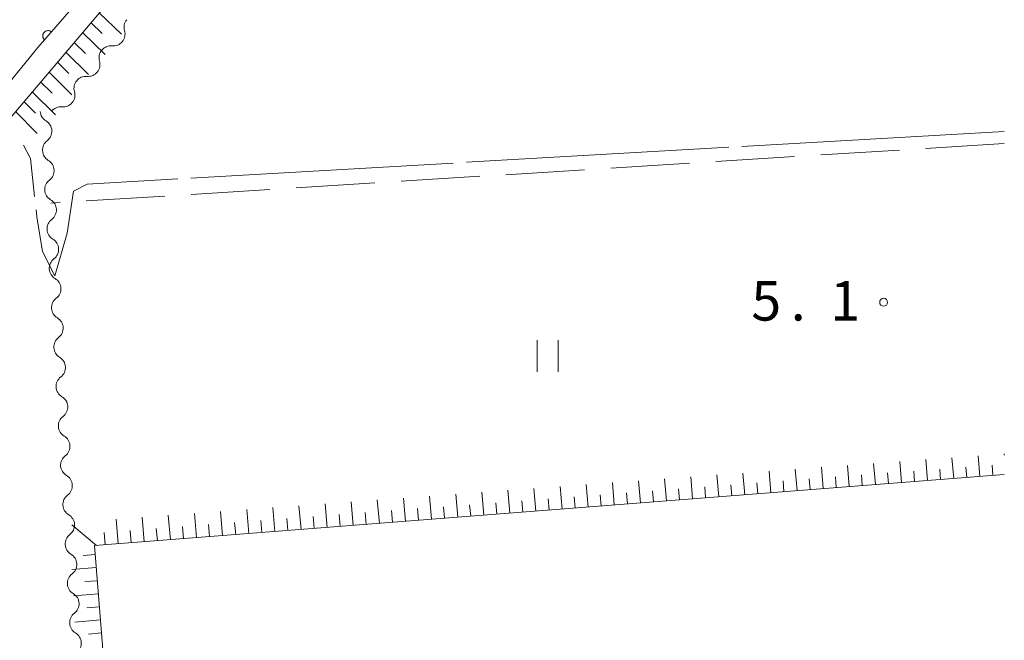
# Model space of a CAD drawing. Units: millimetres. Extents: x -78000 to -76000, y 37500 to 39000.
# Drawn here: x -76094 to -76000, y 38866 to 38925 of the extents above; entities that cross this region are included whole.
import ezdxf

# ---------------------------------------------------------------- set-up
doc = ezdxf.new("R2010")
doc.units = ezdxf.units.MM
for name, color, linetype, lineweight in [('510100_水涯線（河川、湖池等）（海岸線）', 7, 'Continuous', 15), ('510200_一条河川、細流', 7, 'Continuous', 15), ('610111_人工斜面(上)', 7, 'Continuous', 9), ('610199_人工斜面(中)', 7, 'Continuous', 9), ('611000_被覆(直)', 7, 'Continuous', 20), ('630200_耕地界', 7, 'Continuous', 9), ('631100_田', 7, 'Continuous', 9), ('710300_等高線（補助曲線）', 7, 'Continuous', 9), ('731200_図化機測定による標高点', 7, 'Continuous', 20), ('731207_図化機測定による標高点（注記）', 7, 'Continuous', 20)]:
    doc.layers.add(name, color=color, linetype=linetype, lineweight=lineweight)
doc.styles.add('Style-WORKING', font='txt')

msp = doc.modelspace()

# ---------------------------------------------------------------- linework, layer by layer
at = {"layer": '510100_水涯線（河川、湖池等）（海岸線）', "flags": 128}
msp.add_lwpolyline([(-76050.27, 39000), (-76050.59, 38999.06), (-76060.34, 38973.89), (-76063.51, 38966.75), (-76072.31, 38947.96), (-76076.07, 38941.34), (-76078.86, 38937.33), (-76091.93, 38922.29), (-76101.22, 38910.93), (-76121.82, 38887.31), (-76124.3, 38886.74), (-76128.66, 38884.71), (-76133.81, 38879.99), (-76137.67, 38875.82), (-76141.04, 38872.15), (-76143.17, 38869.26)], dxfattribs=at)
at = {"layer": '510200_一条河川、細流', "extrusion": (0, 0, -1)}
for centre, start, end in [((76082.610517, 38924.222045), 343.230776, 39.401137), ((76084.990814, 38921.324342), 343.230776, 39.401137), ((76084.990814, 38921.324342), 39.401137, 95.571498), ((76087.371111, 38918.426638), 343.230776, 39.401137), ((76087.371111, 38918.426638), 39.401137, 95.571498), ((76089.751408, 38915.528934), 39.401137, 95.571498), ((76090.584017, 38916.281198), 300.532466, 356.702827), ((76090.368337, 38912.537405), 356.702827, 52.873188), ((76090.368337, 38912.537405), 300.532466, 356.702827), ((76090.152657, 38908.793613), 356.702827, 52.873188), ((76090.152657, 38908.793613), 300.532466, 356.702827), ((76089.936976, 38905.04982), 356.702827, 52.873188), ((76089.936976, 38905.04982), 300.532466, 356.702827), ((76089.721296, 38901.306028), 356.702827, 52.873188), ((76089.721296, 38901.306028), 300.532466, 356.702827), ((76089.505615, 38897.562235), 356.702827, 52.873188), ((76089.505615, 38897.562235), 300.532466, 356.702827), ((76089.289935, 38893.818443), 356.702827, 52.873188), ((76089.289935, 38893.818443), 300.532466, 356.702827), ((76089.074255, 38890.07465), 356.702827, 52.873188), ((76089.074255, 38890.07465), 300.532466, 356.702827), ((76088.858574, 38886.330858), 356.702827, 52.873188), ((76088.858574, 38886.330858), 300.532466, 356.702827), ((76088.642894, 38882.587065), 356.702827, 52.873188), ((76088.642894, 38882.587065), 300.532466, 356.702827), ((76088.427213, 38878.843273), 356.702827, 52.873188), ((76088.427213, 38878.843273), 300.532466, 356.702827), ((76088.211533, 38875.099481), 356.702827, 52.873188), ((76088.211533, 38875.099481), 300.532466, 356.702827), ((76087.995853, 38871.355688), 356.702827, 52.873188), ((76087.995853, 38871.355688), 300.532466, 356.702827), ((76087.780172, 38867.611896), 356.702827, 52.873188), ((76087.780172, 38867.611896), 300.532466, 356.702827)]:
    msp.add_arc(centre, 1.127969, start, end, dxfattribs=at)
at = {"layer": '510200_一条河川、細流'}
for centre, start, end in [((-76084.772604, 38923.571585), 264.479255, 16.718471), ((-76087.152901, 38920.673881), 264.479255, 16.718471), ((-76089.533198, 38917.776178), 264.479255, 16.718471), ((-76091.731908, 38914.336959), 307.177565, 59.416782), ((-76091.516228, 38910.593166), 307.177565, 59.416782), ((-76091.300547, 38906.849374), 307.177565, 59.416782), ((-76091.084867, 38903.105581), 307.177565, 59.416782), ((-76090.869186, 38899.361789), 307.177565, 59.416782), ((-76090.653506, 38895.617996), 307.177565, 59.416782), ((-76090.437826, 38891.874204), 307.177565, 59.416782), ((-76090.222145, 38888.130411), 307.177565, 59.416782), ((-76090.006465, 38884.386619), 307.177565, 59.416782), ((-76089.790784, 38880.642826), 307.177565, 59.416782), ((-76089.575104, 38876.899034), 307.177565, 59.416782), ((-76089.359424, 38873.155242), 307.177565, 59.416782), ((-76089.143743, 38869.411449), 307.177565, 59.416782), ((-76088.928063, 38865.667657), 307.177565, 59.416782)]:
    msp.add_arc(centre, 1.129844, start, end, dxfattribs=at)
at = {"layer": '610111_人工斜面(上)', "flags": 128}
for points in [[(-76139.37, 38864.24), (-76137.08, 38868.76), (-76119.28, 38888.07), (-76097.62, 38912.03), (-76078.81, 38934.17), (-76075.4, 38938.43), (-76071.86, 38944.35), (-76067.63, 38953.2), (-76061.48, 38965.96), (-76058.17, 38973.03), (-76048.94, 38998.74), (-76048.52, 39000)], [(-76000, 38881.71), (-76086.55, 38874.94), (-76084.19, 38845.63), (-76083.66, 38829.39), (-76085.98, 38826.42)]]:
    msp.add_lwpolyline(points, dxfattribs=at)
at = {"layer": '610199_人工斜面(中)', "flags": 128}
for points in [[(-76086.09, 38925.6), (-76083.97, 38923.56)], [(-76086.89, 38924.66), (-76085.82, 38923.63)], [(-76087.69, 38923.72), (-76085.54, 38921.64)], [(-76088.48, 38922.78), (-76087.41, 38921.74)], [(-76089.28, 38921.84), (-76087.12, 38919.73)], [(-76090.08, 38920.91), (-76088.99, 38919.84)], [(-76090.88, 38919.97), (-76088.7, 38917.81)], [(-76091.68, 38919.03), (-76090.58, 38917.94)], [(-76092.48, 38918.09), (-76090.27, 38915.89)], [(-76093.28, 38917.15), (-76092.17, 38916.04)], [(-76094.07, 38916.21), (-76092, 38914.11)], [(-76002.33, 38881.53), (-76002.49, 38883.48)], [(-76000, 38883.55), (-76000.01, 38883.67)], [(-76000, 38883.548), (-76000.01, 38883.67)], [(-76014.75, 38880.56), (-76014.92, 38882.57)], [(-76012.26, 38880.75), (-76012.43, 38882.75)], [(-76009.78, 38880.95), (-76009.95, 38882.93)], [(-76007.3, 38881.14), (-76007.46, 38883.12)], [(-76004.81, 38881.33), (-76004.98, 38883.3)], [(-76001.09, 38881.63), (-76001.17, 38882.6)], [(-76027.17, 38879.59), (-76027.34, 38881.66)], [(-76024.68, 38879.78), (-76024.86, 38881.84)], [(-76022.2, 38879.97), (-76022.37, 38882.02)], [(-76019.71, 38880.17), (-76019.89, 38882.21)], [(-76017.23, 38880.36), (-76017.4, 38882.39)], [(-76013.51, 38880.65), (-76013.59, 38881.66)], [(-76011.02, 38880.85), (-76011.11, 38881.85)], [(-76008.54, 38881.04), (-76008.62, 38882.03)], [(-76006.06, 38881.24), (-76006.14, 38882.22)], [(-76003.57, 38881.43), (-76003.65, 38882.41)], [(-76039.58, 38878.61), (-76039.77, 38880.75)], [(-76037.1, 38878.81), (-76037.28, 38880.93)], [(-76034.62, 38879), (-76034.8, 38881.11)], [(-76032.13, 38879.2), (-76032.31, 38881.29)], [(-76029.65, 38879.39), (-76029.83, 38881.48)], [(-76025.92, 38879.68), (-76026.01, 38880.72)], [(-76023.44, 38879.88), (-76023.53, 38880.9)], [(-76020.96, 38880.07), (-76021.04, 38881.09)], [(-76018.47, 38880.27), (-76018.56, 38881.28)], [(-76015.99, 38880.46), (-76016.07, 38881.47)], [(-76052, 38877.64), (-76052.19, 38879.83)], [(-76049.52, 38877.84), (-76049.71, 38880.02)], [(-76047.03, 38878.03), (-76047.22, 38880.2)], [(-76044.55, 38878.22), (-76044.74, 38880.38)], [(-76042.07, 38878.42), (-76042.25, 38880.56)], [(-76038.34, 38878.71), (-76038.43, 38879.77)], [(-76035.86, 38878.91), (-76035.95, 38879.96)], [(-76033.37, 38879.1), (-76033.47, 38880.15)], [(-76030.89, 38879.29), (-76030.98, 38880.34)], [(-76028.41, 38879.49), (-76028.5, 38880.53)], [(-76064.42, 38876.67), (-76064.62, 38878.92)], [(-76061.94, 38876.86), (-76062.13, 38879.1)], [(-76059.45, 38877.06), (-76059.65, 38879.29)], [(-76056.97, 38877.25), (-76057.16, 38879.47)], [(-76054.48, 38877.45), (-76054.68, 38879.65)], [(-76050.76, 38877.74), (-76050.86, 38878.83)], [(-76048.28, 38877.93), (-76048.37, 38879.02)], [(-76045.79, 38878.13), (-76045.89, 38879.21)], [(-76043.31, 38878.32), (-76043.4, 38879.4)], [(-76040.82, 38878.52), (-76040.92, 38879.59)], [(-76076.84, 38875.7), (-76077.04, 38878.01)], [(-76074.36, 38875.89), (-76074.56, 38878.19)], [(-76071.87, 38876.09), (-76072.07, 38878.37)], [(-76069.39, 38876.28), (-76069.59, 38878.56)], [(-76066.9, 38876.48), (-76067.1, 38878.74)], [(-76063.18, 38876.77), (-76063.28, 38877.89)], [(-76060.69, 38876.96), (-76060.79, 38878.08)], [(-76058.21, 38877.16), (-76058.31, 38878.27)], [(-76055.73, 38877.35), (-76055.82, 38878.46)], [(-76053.24, 38877.54), (-76053.34, 38878.64)], [(-76086.37, 38874.95), (-76088.7, 38876.93)], [(-76084.29, 38875.12), (-76084.5, 38877.46)], [(-76081.81, 38875.31), (-76082.01, 38877.64)], [(-76079.32, 38875.5), (-76079.53, 38877.83)], [(-76075.6, 38875.8), (-76075.7, 38876.95)], [(-76073.11, 38875.99), (-76073.22, 38877.14)], [(-76070.63, 38876.18), (-76070.73, 38877.32)], [(-76068.15, 38876.38), (-76068.25, 38877.51)], [(-76065.66, 38876.57), (-76065.76, 38877.7)], [(-76085.53, 38875.02), (-76085.64, 38876.19)], [(-76083.05, 38875.21), (-76083.15, 38876.38)], [(-76080.56, 38875.41), (-76080.67, 38876.57)], [(-76078.08, 38875.6), (-76078.18, 38876.76)], [(-76086.48, 38874.1), (-76087.63, 38874.02)], [(-76086.38, 38872.86), (-76088.7, 38872.68)], [(-76086.28, 38871.61), (-76087.46, 38871.52)], [(-76086.18, 38870.37), (-76088.56, 38870.17)], [(-76086.08, 38869.13), (-76087.28, 38869.02)], [(-76085.98, 38867.89), (-76088.42, 38867.67)], [(-76085.88, 38866.64), (-76087.11, 38866.53)]]:
    msp.add_lwpolyline(points, dxfattribs=at)
at = {"layer": '611000_被覆(直)', "flags": 128}
for points in [[(-76050.27, 39000), (-76050.59, 38999.06), (-76060.34, 38973.89), (-76063.51, 38966.75), (-76072.31, 38947.96), (-76076.07, 38941.34), (-76078.86, 38937.33), (-76091.93, 38922.29), (-76101.22, 38910.93), (-76121.82, 38887.31)], [(-76090.638, 38923.777), (-76090.672, 38923.804), (-76090.709, 38923.828), (-76090.746, 38923.849), (-76090.787, 38923.866), (-76090.828, 38923.88), (-76090.87, 38923.89), (-76090.913, 38923.897), (-76090.957, 38923.899), (-76091.001, 38923.899), (-76091.044, 38923.893), (-76091.087, 38923.885), (-76091.129, 38923.872), (-76091.169, 38923.856), (-76091.208, 38923.837), (-76091.246, 38923.814), (-76091.28, 38923.788), (-76091.313, 38923.759), (-76091.343, 38923.728), (-76091.371, 38923.693), (-76091.394, 38923.657), (-76091.415, 38923.619), (-76091.433, 38923.579), (-76091.446, 38923.537), (-76091.457, 38923.495), (-76091.464, 38923.452), (-76091.465, 38923.408), (-76091.465, 38923.365), (-76091.459, 38923.321), (-76091.451, 38923.278), (-76091.439, 38923.237), (-76091.422, 38923.196), (-76091.403, 38923.157), (-76091.38, 38923.12), (-76091.354, 38923.085), (-76091.326, 38923.053), (-76091.294, 38923.022)], [(-76091.294, 38923.022), (-76090.638, 38923.777)]]:
    msp.add_lwpolyline(points, dxfattribs=at)
at = {"layer": '630200_耕地界'}
for p, q in [((-76009.981, 38912.546), (-76017.466, 38912.078)), ((-76000, 38913.17), (-76007.485, 38912.702)), ((-76019.961, 38911.922), (-76027.446, 38911.454)), ((-76039.922, 38910.675), (-76047.407, 38910.207)), ((-76029.942, 38911.298), (-76037.427, 38910.831)), ((-76049.903, 38910.051), (-76057.388, 38909.583)), ((-76069.864, 38908.803), (-76077.349, 38908.335)), ((-76059.883, 38909.427), (-76067.369, 38908.959)), ((-76079.844, 38908.179), (-76087.33, 38907.711)), ((-76089.825, 38907.555), (-76090.71, 38907.5))]:
    msp.add_line(p, q, dxfattribs=at)
at = {"layer": '631100_田'}
for p, q in [((-76044.433, 38891.469), (-76044.433, 38894.469)), ((-76042.433, 38891.469), (-76042.433, 38894.469))]:
    msp.add_line(p, q, dxfattribs=at)
at = {"layer": '710300_等高線（補助曲線）'}
for p, q in [((-76000, 38914.32), (-76024.959, 38912.887)), ((-76026.207, 38912.815), (-76051.166, 38911.381)), ((-76052.414, 38911.31), (-76077.372, 38909.876))]:
    msp.add_line(p, q, dxfattribs=at)
at = {"layer": '710300_等高線（補助曲線）', "flags": 128}
for points in [[(-76092.243, 38908.122), (-76092.64, 38911.73), (-76093.3, 38913)], [(-76078.62, 38909.804), (-76087.23, 38909.31), (-76088.54, 38908.65), (-76089.15, 38904.64), (-76090.31, 38900.58), (-76091.49, 38902.9), (-76092.03, 38906.19), (-76092.106, 38906.88)]]:
    msp.add_lwpolyline(points, dxfattribs=at)
at = {"layer": '731200_図化機測定による標高点'}
msp.add_circle((-76011.48, 38898.08), 0.375, dxfattribs=at)

# ---------------------------------------------------------------- texts
at = {"layer": '731207_図化機測定による標高点（注記）', "style": 'Style-WORKING'}
for s, p in [('5', (-76024.066, 38896.336)), ('1', (-76016.566, 38896.336)), ('.', (-76020.316, 38896.336))]:
    msp.add_text(s, height=3.75, dxfattribs=at).set_placement(p)

doc.saveas('drawing.dxf')
